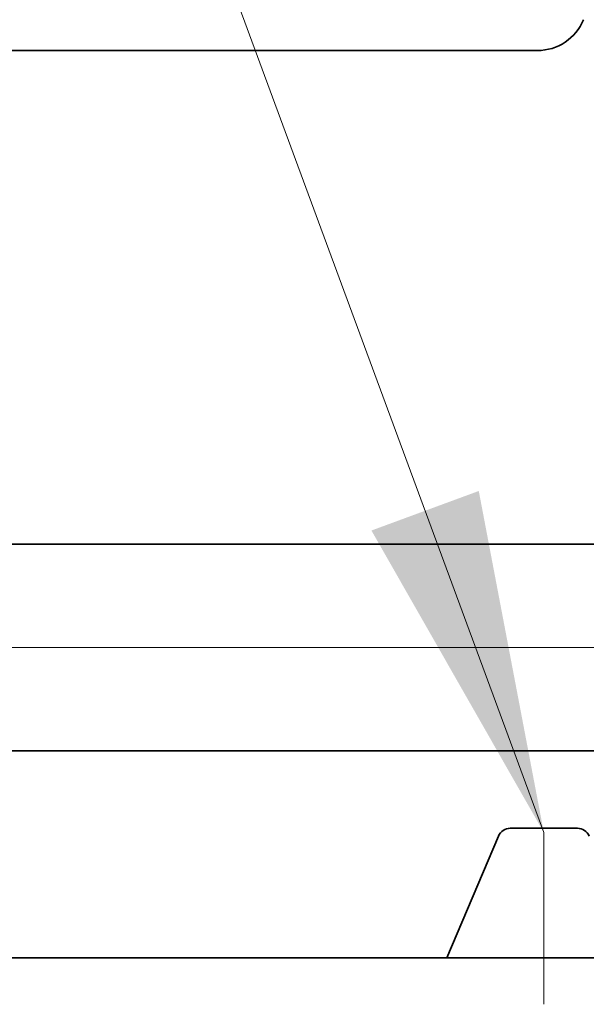
# Model space of a CAD drawing. Extents: x 0 to 10.8, y 0 to 8.3.
# Drawn here: x 1.7 to 2, y 1.3 to 1.8 of the extents above; entities that cross this region are included whole.
import ezdxf

# ---------------------------------------------------------------- set-up
doc = ezdxf.new("R2010")
doc.units = 0
doc.header["$MEASUREMENT"] = 0
doc.linetypes.add('DASHDOT', pattern=[18.5, 12, -3, 0.5, -3])
doc.layers.get('0').update_dxf_attribs({"lineweight": 13})

# ---------------------------------------------------------------- blocks, each defined once
blk = doc.blocks.new('BLOCK16')
at = {"color": 7, "lineweight": 13, "ltscale": 0.03937}
blk.add_lwpolyline([(-6.375, 0.3027), (-7.4197, 3.1355), (-7.6166, 3.1355)], dxfattribs=at)
blk.add_solid([(-6.7915, 1.0327), (-6.375, 0.3027), (-6.5322, 1.1283)], dxfattribs=at)
blk = doc.blocks.new('BLOCK23')
at = {"color": 7, "lineweight": 13, "ltscale": 0.03937}
blk.add_line((4.3967, 0.75), (-12.809, 0.75), dxfattribs=at)
blk = doc.blocks.new('BLOCK28')
at = {"color": 7, "lineweight": 5, "ltscale": 0.03937}
for p, q in [((-7.8254, 0.5), (-5.01, 0.5)), ((-6.6095, 0), (-8.75, 0))]:
    blk.add_line(p, q, dxfattribs=at)
at = {"color": 7, "lineweight": 5, "ltscale": 4.7689e-05}
blk.add_line((-6.4691, 0.3102), (-6.4708, 0.3093), dxfattribs=at)
at = {"color": 7, "lineweight": 5, "ltscale": 4.76945e-05}
blk.add_line((-6.4673, 0.3109), (-6.4691, 0.3102), dxfattribs=at)
at = {"color": 7, "lineweight": 5, "ltscale": 4.76868e-05}
for p, q in [((-6.4655, 0.3115), (-6.4673, 0.3109)), ((-6.2827, 0.3109), (-6.2845, 0.3115))]:
    blk.add_line(p, q, dxfattribs=at)
at = {"color": 7, "lineweight": 5, "ltscale": 4.76841e-05}
blk.add_line((-6.4637, 0.3121), (-6.4655, 0.3115), dxfattribs=at)
at = {"color": 7, "lineweight": 5, "ltscale": 4.76896e-05}
for p, q in [((-6.4618, 0.3125), (-6.4637, 0.3121)), ((-6.2863, 0.3121), (-6.2882, 0.3125)), ((-6.4839, 0.2958), (-6.4847, 0.2941))]:
    blk.add_line(p, q, dxfattribs=at)
at = {"color": 7, "lineweight": 5, "ltscale": 4.76914e-05}
blk.add_line((-6.4599, 0.3128), (-6.4618, 0.3125), dxfattribs=at)
at = {"color": 7, "lineweight": 5, "ltscale": 4.76915e-05}
for p, q in [((-6.458, 0.3129), (-6.4599, 0.3128)), ((-6.2901, 0.3128), (-6.292, 0.3129)), ((-6.2882, 0.3125), (-6.2901, 0.3128))]:
    blk.add_line(p, q, dxfattribs=at)
at = {"color": 7, "lineweight": 5, "ltscale": 4.76913e-05}
for p, q in [((-6.4561, 0.313), (-6.458, 0.3129)), ((-6.292, 0.3129), (-6.2939, 0.313))]:
    blk.add_line(p, q, dxfattribs=at)
at = {"color": 7, "lineweight": 5, "ltscale": 0.004056}
blk.add_line((-6.2939, 0.313), (-6.4561, 0.313), dxfattribs=at)
at = {"color": 7, "lineweight": 5, "ltscale": 4.76986e-05}
blk.add_line((-6.2845, 0.3115), (-6.2863, 0.3121), dxfattribs=at)
at = {"color": 7, "lineweight": 5, "ltscale": 4.76943e-05}
blk.add_line((-6.2809, 0.3102), (-6.2827, 0.3109), dxfattribs=at)
at = {"color": 7, "lineweight": 5, "ltscale": 4.76887e-05}
blk.add_line((-6.2792, 0.3093), (-6.2809, 0.3102), dxfattribs=at)
at = {"color": 7, "lineweight": 5, "ltscale": 0.007988}
blk.add_line((-6.4847, 0.2941), (-6.6095, 0), dxfattribs=at)
at = {"color": 7, "lineweight": 5, "ltscale": 4.76905e-05}
for p, q in [((-6.483, 0.2975), (-6.4839, 0.2958)), ((-6.4784, 0.3036), (-6.4796, 0.3022))]:
    blk.add_line(p, q, dxfattribs=at)
at = {"color": 7, "lineweight": 5, "ltscale": 4.76901e-05}
blk.add_line((-6.4819, 0.2991), (-6.483, 0.2975), dxfattribs=at)
at = {"color": 7, "lineweight": 5, "ltscale": 4.7692e-05}
blk.add_line((-6.4808, 0.3007), (-6.4819, 0.2991), dxfattribs=at)
at = {"color": 7, "lineweight": 5, "ltscale": 4.76937e-05}
blk.add_line((-6.4796, 0.3022), (-6.4808, 0.3007), dxfattribs=at)
at = {"color": 7, "lineweight": 5, "ltscale": 4.76885e-05}
blk.add_line((-6.477, 0.3049), (-6.4784, 0.3036), dxfattribs=at)
at = {"color": 7, "lineweight": 5, "ltscale": 4.76934e-05}
blk.add_line((-6.4755, 0.3062), (-6.477, 0.3049), dxfattribs=at)
at = {"color": 7, "lineweight": 5, "ltscale": 4.76886e-05}
blk.add_line((-6.474, 0.3073), (-6.4755, 0.3062), dxfattribs=at)
at = {"color": 7, "lineweight": 5, "ltscale": 4.76907e-05}
blk.add_line((-6.4724, 0.3084), (-6.474, 0.3073), dxfattribs=at)
at = {"color": 7, "lineweight": 5, "ltscale": 4.76938e-05}
blk.add_line((-6.4708, 0.3093), (-6.4724, 0.3084), dxfattribs=at)
at = {"color": 7, "lineweight": 5, "ltscale": 4.76808e-05}
blk.add_line((-6.2776, 0.3084), (-6.2792, 0.3093), dxfattribs=at)
at = {"color": 7, "lineweight": 5, "ltscale": 4.7691e-05}
blk.add_line((-6.276, 0.3073), (-6.2776, 0.3084), dxfattribs=at)
at = {"color": 7, "lineweight": 5, "ltscale": 4.77009e-05}
blk.add_line((-6.2745, 0.3062), (-6.276, 0.3073), dxfattribs=at)
at = {"color": 7, "lineweight": 5, "ltscale": 4.76823e-05}
blk.add_line((-6.273, 0.3049), (-6.2745, 0.3062), dxfattribs=at)
at = {"color": 7, "lineweight": 5, "ltscale": 4.76996e-05}
blk.add_line((-6.2716, 0.3036), (-6.273, 0.3049), dxfattribs=at)
blk = doc.blocks.new('BLOCK29')
at = {"color": 7, "lineweight": 5, "ltscale": 0.000186646}
blk.add_line((-6.2825, 2.2607), (-6.2795, 2.2675), dxfattribs=at)
at = {"color": 7, "lineweight": 5, "ltscale": 0.000186639}
for p, q in [((-6.2987, 2.2357), (-6.2941, 2.2416)), ((-6.3147, 2.22), (-6.309, 2.2249))]:
    blk.add_line(p, q, dxfattribs=at)
at = {"color": 7, "lineweight": 5, "ltscale": 0.000186644}
blk.add_line((-6.2941, 2.2416), (-6.2899, 2.2477), dxfattribs=at)
at = {"color": 7, "lineweight": 5, "ltscale": 0.00018664}
blk.add_line((-6.2899, 2.2477), (-6.286, 2.2541), dxfattribs=at)
at = {"color": 7, "lineweight": 5, "ltscale": 0.000186638}
blk.add_line((-6.286, 2.2541), (-6.2825, 2.2607), dxfattribs=at)
at = {"color": 7, "lineweight": 5, "ltscale": 0.000186647}
blk.add_line((-6.3268, 2.2113), (-6.3206, 2.2155), dxfattribs=at)
at = {"color": 7, "lineweight": 5, "ltscale": 0.000186643}
for p, q in [((-6.3206, 2.2155), (-6.3147, 2.22)), ((-6.3683, 2.1951), (-6.361, 2.1967))]:
    blk.add_line(p, q, dxfattribs=at)
at = {"color": 7, "lineweight": 5, "ltscale": 0.000186654}
blk.add_line((-6.309, 2.2249), (-6.3037, 2.2302), dxfattribs=at)
at = {"color": 7, "lineweight": 5, "ltscale": 0.000186636}
for p, q in [((-6.3037, 2.2302), (-6.2987, 2.2357)), ((-6.3756, 2.1939), (-6.3683, 2.1951))]:
    blk.add_line(p, q, dxfattribs=at)
at = {"color": 7, "lineweight": 5, "ltscale": 0.03937}
for p, q in [((-8.75, 2.193), (-6.3905, 2.193)), ((-5.01, 1), (-7.8254, 1))]:
    blk.add_line(p, q, dxfattribs=at)
at = {"color": 7, "lineweight": 5, "ltscale": 0.000186635}
blk.add_line((-6.3905, 2.193), (-6.3831, 2.1932), dxfattribs=at)
at = {"color": 7, "lineweight": 5, "ltscale": 0.000186651}
blk.add_line((-6.3831, 2.1932), (-6.3756, 2.1939), dxfattribs=at)
at = {"color": 7, "lineweight": 5, "ltscale": 0.00018665}
blk.add_line((-6.361, 2.1967), (-6.3538, 2.1988), dxfattribs=at)
at = {"color": 7, "lineweight": 5, "ltscale": 0.000186645}
for p, q in [((-6.3538, 2.1988), (-6.3468, 2.2013)), ((-6.3468, 2.2013), (-6.3399, 2.2042))]:
    blk.add_line(p, q, dxfattribs=at)
at = {"color": 7, "lineweight": 5, "ltscale": 0.000186633}
blk.add_line((-6.3399, 2.2042), (-6.3332, 2.2076), dxfattribs=at)
at = {"color": 7, "lineweight": 5, "ltscale": 0.000186637}
blk.add_line((-6.3332, 2.2076), (-6.3268, 2.2113), dxfattribs=at)

msp = doc.modelspace()

# ---------------------------------------------------------------- linework, layer by layer
at = {"color": 7, "lineweight": 35, "ltscale": 0.014229}
msp.add_line((1.44782, 1.81819), (2.01699, 1.81819), dxfattribs=at)
at = {"color": 7, "lineweight": 35, "ltscale": 0.016979}
for p, q in [((1.67087, 1.5304), (2.35002, 1.5304)), ((1.67087, 1.40979), (2.35002, 1.40979))]:
    msp.add_line(p, q, dxfattribs=at)
at = {"color": 7, "linetype": 'DASHDOT', "lineweight": 13, "ltscale": 0.003088}
msp.add_line((2.02074, 1.26203), (2.02074, 1.38554), dxfattribs=at)
at = {"color": 7, "lineweight": 35, "ltscale": 0.000978436}
msp.add_line((2.04031, 1.36468), (2.00117, 1.36468), dxfattribs=at)
at = {"color": 7, "lineweight": 35, "ltscale": 0.001927}
msp.add_line((1.99429, 1.36012), (1.96417, 1.28918), dxfattribs=at)
at = {"color": 7, "lineweight": 35, "ltscale": 0.012909}
msp.add_line((1.44782, 1.28918), (1.96417, 1.28918), dxfattribs=at)
at = {"color": 7, "lineweight": 35, "ltscale": 0.002828}
msp.add_line((1.96417, 1.28918), (2.07731, 1.28918), dxfattribs=at)
at = {"color": 7, "lineweight": 35, "ltscale": 0.03937}
for points in [[(2.01699, 1.81819, 0.304483), (2.04378, 1.83617)], [(2.00117, 1.36468, 0.300965), (1.99429, 1.36012)], [(2.04719, 1.36012, 0.300965), (2.04031, 1.36468)]]:
    msp.add_lwpolyline(points, format="xyb", dxfattribs=at)

# ---------------------------------------------------------------- block references
at = {"lineweight": 0, "xscale": 0.2412289444822405, "yscale": 0.2412289444822405, "zscale": 0.2412289444822405}
for name in ['BLOCK29', 'BLOCK16', 'BLOCK23', 'BLOCK28']:
    msp.add_blockref(name, (3.55858, 1.28918), dxfattribs=at)

doc.saveas('drawing.dxf')
